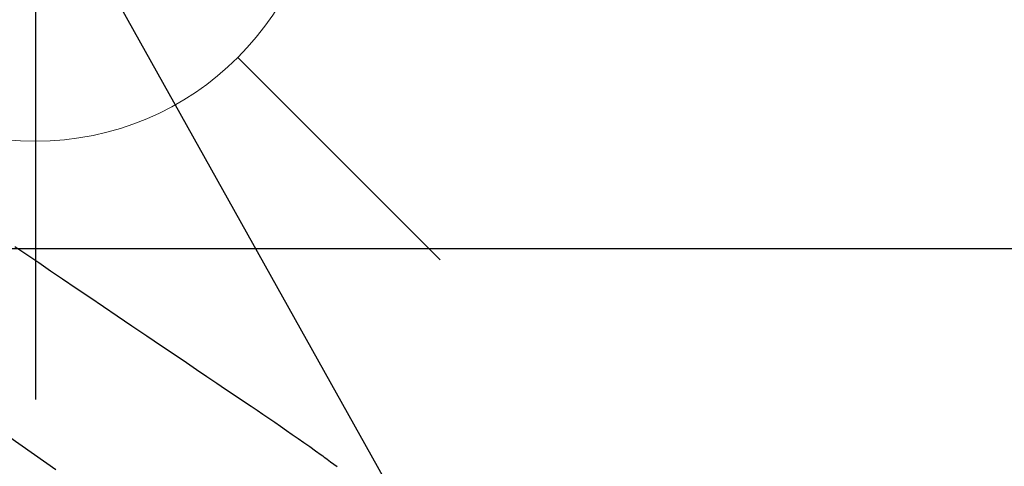
# Model space of a CAD drawing. Extents: x 83844 to 110317, y -22041 to -13171.
# Drawn here: x 101848 to 101986, y -15173 to -15111 of the extents above; entities that cross this region are included whole.
import ezdxf

# ---------------------------------------------------------------- set-up
doc = ezdxf.new("R2010")
doc.units = 0
doc.header["$LTSCALE"] = 50
doc.header["$MEASUREMENT"] = 0
doc.linetypes.add('CENTER2', pattern=[1.125, 0.75, -0.125, 0.125, -0.125])
doc.linetypes.add('HIDDEN', pattern=[0.375, 0.25, -0.125])
doc.layers.get('0').update_dxf_attribs({"linetype": 'CONTINUOUS'})
doc.layers.get('DEFPOINTS').update_dxf_attribs({"color": 146, "linetype": 'CONTINUOUS'})
for name, color, linetype in [('126-甲板', 2, 'CONTINUOUS'), ('150-機器', 8, 'CONTINUOUS'), ('160-文字', 254, 'CONTINUOUS')]:
    doc.layers.add(name, color=color, linetype=linetype)
doc.styles.add('KH001', font='txt')
doc.dimstyles.new('KH1xx030', dxfattribs={"dimscale": 30, "dimtxt": 2, "dimasz": 0.6, "dimexe": 0.3, "dimexo": 1.2, "dimgap": 0.5, "dimtad": 3, "dimdec": 1, "dimdsep": 46, "dimlunit": 6, "dimtxsty": 'KH001', "dimblk": 'DOT', "dimcen": 1, "dimdle": 1, "dimclrd": 256, "dimclre": 256, "dimclrt": 256, "dimadec": 0, "dimazin": 0, "dimtfac": 1, "dimtdec": 1, "dimtix": 1, "dimtmove": 2, "dimatfit": 3, "dimldrblk": 'CLOSEDBLANK', "dimfxl": 1, "dimtolj": 1, "dimtzin": 0, "dimlwd": -1, "dimlwe": -1, "dimarcsym": 0})

# ---------------------------------------------------------------- blocks, each defined once
blk = doc.blocks.new('F402_H')
at = {"layer": '150-機器', "color": 13, "linetype": 'CENTER2'}
blk.add_line((0, 0), (244.02, -170.86), dxfattribs=at)
at = {"layer": '150-機器', "color": 13, "linetype": 'HIDDEN'}
blk.add_lwpolyline([(117.13, -54.89), (118.8, -56.02), (120.47, -57.15), (122.14, -58.28), (123.82, -59.41), (125.72, -60.7), (127.63, -61.99), (129.53, -63.28), (131.44, -64.56), (133.5, -65.96), (135.56, -67.35), (137.63, -68.75), (139.69, -70.14), (141.11, -71.1), (142.54, -72.07), (143.96, -73.03), (145.38, -73.99), (146.57, -74.8), (147.76, -75.6), (148.95, -76.41), (150.15, -77.21), (150.98, -77.77), (151.8, -78.32), (152.63, -78.88), (153.45, -79.45), (154.27, -80.01), (155.09, -80.59), (155.9, -81.16), (156.72, -81.73), (157.53, -82.29), (158.34, -82.85), (159.15, -83.42), (159.95, -83.99), (160.16, -84.15), (160.37, -84.3), (160.58, -84.46), (160.79, -84.61), (161.25, -84.95), (161.7, -85.28), (162.16, -85.62)], dxfattribs=at)
blk = doc.blocks.new('給水')
at = {"layer": '160-文字', "color": 4, "linetype": 'Continuous', "lineweight": 20}
for p, q in [((-56.57, 56.57), (-28.28, 28.28)), ((28.28, 28.28), (56.57, 56.57)), ((-56.57, -56.57), (-28.28, -28.28)), ((28.28, -28.28), (56.57, -56.57))]:
    blk.add_line(p, q, dxfattribs=at)
blk.add_circle((0, 0), 40, dxfattribs=at)
blk = doc.blocks.new('_ClosedBlank')
at = {"color": 0, "linetype": 'ByBlock', "lineweight": -2}
for p, q in [((-1, 0.1667), (0, 0)), ((-1, 0.1667), (-1, -0.1667)), ((0, 0), (-1, -0.1667))]:
    blk.add_line(p, q, dxfattribs=at)
blk = doc.blocks.new('_Dot')
at = {"color": 0, "linetype": 'ByBlock', "lineweight": -2}
blk.add_line((-0.5, 0), (-1, 0), dxfattribs=at)
at = {"color": 0, "linetype": 'ByBlock', "const_width": 0.5}
blk.add_lwpolyline([(-0.25, 0, 1), (0.25, 0, 1)], format="xyb", close=True, dxfattribs=at)

msp = doc.modelspace()

# ---------------------------------------------------------------- linework, layer by layer
at = {"layer": '126-甲板', "linetype": 'Continuous'}
msp.add_lwpolyline([(101340.16, -15143.08), (102120.16, -15143.08, -0.414214), (102130.16, -15153.08), (102130.16, -15568.08, -0.414214), (102120.16, -15578.08), (101340.16, -15578.08, -0.414214), (101330.16, -15568.08), (101330.16, -15153.08, -0.414214)], format="xyb", close=True, dxfattribs=at)
at = {"layer": 'DEFPOINTS'}
msp.add_line((101850.16, -15012.02), (101850.16, -15164.15), dxfattribs=at)

# ---------------------------------------------------------------- block references
at = {"layer": '150-機器'}
msp.add_blockref('F402_H', (101730.15, -15087.89), dxfattribs=at)
at = {"layer": '160-文字'}
msp.add_blockref('給水', (101850.16, -15088.08), dxfattribs=at)

# ---------------------------------------------------------------- leaders
at = {"layer": '160-文字', "annotation_type": 0, "has_hookline": 1, "hookline_direction": 0}
for points, text_width in [([(100920.16, -15068.08), (101687.22, -16666.98), (101705.22, -16666.98)], 1240.2), ([(101188.2, -15076.81), (101887.21, -16402.19), (101905.21, -16402.19)], 1630.05), ([(101610.16, -15080.7), (102429.41, -16124.13), (102447.41, -16124.13)], 1398.58)]:
    msp.add_leader(points, dimstyle='KH1xx030', override={"dimgap": 0.5, "dimtad": 1}, dxfattribs=dict(at, text_width=text_width))
at = {"layer": '160-文字'}
msp.add_leader([(101850.16, -15088.08), (102429.41, -16124.13)], dimstyle='KH1xx030', override={"dimgap": 0.5, "dimtad": 1}, dxfattribs=at)

doc.saveas('drawing.dxf')
